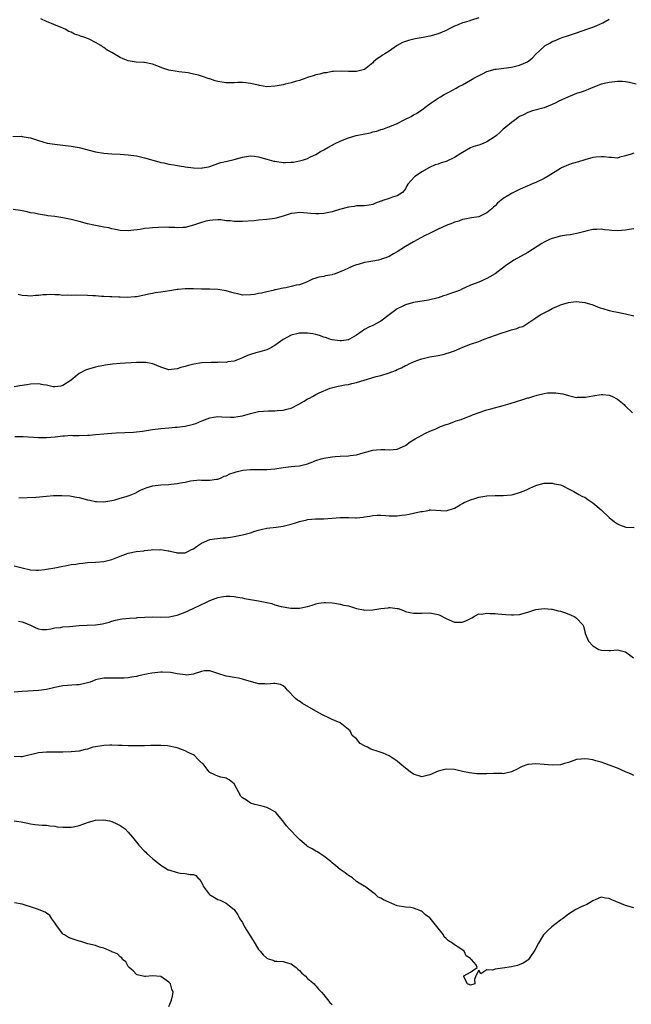
# Model space of a CAD drawing. Units: inches. Extents: x 2499592 to 2502000, y 1488000 to 1491000.
# Drawn here: x 2500410 to 2500560, y 1489672 to 1489913 of the extents above; entities that cross this region are included whole.
import ezdxf

# ---------------------------------------------------------------- set-up
doc = ezdxf.new("R2010")
doc.units = ezdxf.units.IN
doc.header["$MEASUREMENT"] = 0
doc.layers.add('LD24991488_10ft', color=111, linetype='Continuous')

msp = doc.modelspace()

# ---------------------------------------------------------------- linework, layer by layer
at = {"layer": 'LD24991488_10ft'}
for points, elevation in [([(2500408.74, 1489884.74), (2500410.77, 1489884.77), (2500411, 1489884.75), (2500412.48, 1489884.48), (2500413, 1489884.36), (2500414.03, 1489884.03), (2500415, 1489883.7), (2500417.09, 1489883.09), (2500419, 1489882.8), (2500421, 1489882.61), (2500423, 1489882.36), (2500425, 1489881.98), (2500429, 1489880.95), (2500431, 1489880.6), (2500433, 1489880.44), (2500435, 1489880.39), (2500437, 1489880.26), (2500439, 1489879.94), (2500441, 1489879.45), (2500444.49, 1489878.49), (2500445, 1489878.38), (2500445.76, 1489878.24), (2500447, 1489877.94), (2500448.23, 1489877.77), (2500449, 1489877.61), (2500450.61, 1489877.39), (2500451, 1489877.32), (2500453, 1489877.03), (2500455, 1489876.97), (2500455.2, 1489877), (2500456.69, 1489877.31), (2500457, 1489877.4), (2500459, 1489878.1), (2500459.69, 1489878.31), (2500461.29, 1489878.71), (2500463, 1489879.09), (2500465, 1489879.63), (2500467, 1489879.98), (2500467.86, 1489879.86), (2500469, 1489879.76), (2500469.56, 1489879.56), (2500471, 1489879.18), (2500472.7, 1489878.7), (2500473, 1489878.65), (2500475, 1489878.38), (2500475.62, 1489878.38), (2500477, 1489878.42), (2500477.53, 1489878.46), (2500479, 1489878.72), (2500480.02, 1489879), (2500481, 1489879.34), (2500481.7, 1489879.7), (2500483, 1489880.31), (2500484.21, 1489881), (2500485, 1489881.48), (2500485.99, 1489882.01), (2500487, 1489882.62), (2500487.26, 1489882.74), (2500487.76, 1489883), (2500489, 1489883.59), (2500489.95, 1489883.95), (2500491, 1489884.38), (2500492.93, 1489885), (2500496.35, 1489885.65), (2500497, 1489885.83), (2500497.97, 1489886.03), (2500499, 1489886.41), (2500499.47, 1489886.53), (2500500.69, 1489887), (2500501, 1489887.1), (2500501.19, 1489887.19), (2500503, 1489887.89), (2500504.86, 1489888.86), (2500506.4, 1489889.6), (2500507, 1489890.01), (2500507.68, 1489890.32), (2500509, 1489891.26), (2500510.09, 1489892.09), (2500511.35, 1489893), (2500513, 1489894.13), (2500513.58, 1489894.42), (2500514.52, 1489895), (2500514.84, 1489895.16), (2500515.61, 1489895.61), (2500517.46, 1489896.54), (2500518.11, 1489897), (2500519, 1489897.42), (2500521, 1489898.51), (2500521.77, 1489899), (2500522.6, 1489899.4), (2500523.91, 1489900.09), (2500525, 1489900.63), (2500525.26, 1489900.74), (2500526.11, 1489901), (2500527, 1489901.22), (2500527.24, 1489901.24), (2500531, 1489901.7), (2500531.97, 1489901.97), (2500533, 1489902.18), (2500534.97, 1489903.03), (2500536.09, 1489903.91), (2500537, 1489904.87), (2500539, 1489906.75), (2500539.3, 1489907), (2500540.41, 1489907.59), (2500541, 1489907.96), (2500541.73, 1489908.27), (2500543, 1489908.84), (2500543.48, 1489909), (2500545, 1489909.45), (2500547, 1489910.09), (2500549.49, 1489911), (2500551, 1489911.5), (2500551.95, 1489911.95), (2500553.45, 1489912.55), (2500555, 1489913.51)], 8590), ([(2500523, 1489913.77), (2500521.24, 1489913.24), (2500520.55, 1489913), (2500519.37, 1489912.63), (2500519, 1489912.56), (2500517.94, 1489912.06), (2500517, 1489911.72), (2500515.57, 1489911), (2500515, 1489910.7), (2500513, 1489909.86), (2500511, 1489909.34), (2500509.33, 1489909), (2500507.37, 1489908.63), (2500505.75, 1489908.25), (2500505, 1489907.99), (2500504.28, 1489907.72), (2500502.99, 1489907.01), (2500501, 1489905.63), (2500499.95, 1489905), (2500499.37, 1489904.63), (2500499, 1489904.34), (2500498.15, 1489903.85), (2500497.18, 1489903), (2500497, 1489902.79), (2500495, 1489901.14), (2500493.31, 1489900.69), (2500493, 1489900.64), (2500491.35, 1489900.65), (2500491, 1489900.63), (2500489.29, 1489900.71), (2500487.36, 1489900.64), (2500487, 1489900.62), (2500485.64, 1489900.36), (2500485, 1489900.33), (2500484.01, 1489899.99), (2500483, 1489899.84), (2500482.41, 1489899.59), (2500481, 1489899.16), (2500480.61, 1489899), (2500479, 1489898.44), (2500478.25, 1489898.25), (2500477, 1489897.85), (2500475.53, 1489897.53), (2500475, 1489897.4), (2500473.02, 1489897.02), (2500471, 1489896.9), (2500469.21, 1489897.21), (2500469, 1489897.27), (2500467, 1489897.74), (2500465.88, 1489897.88), (2500465, 1489897.92), (2500463.93, 1489897.93), (2500463, 1489897.86), (2500461.9, 1489897.9), (2500461, 1489897.87), (2500459, 1489898.19), (2500458.35, 1489898.35), (2500457, 1489898.81), (2500456.84, 1489898.84), (2500455, 1489899.49), (2500454.28, 1489899.72), (2500453, 1489900.03), (2500451.72, 1489900.28), (2500451, 1489900.37), (2500449.4, 1489900.6), (2500449, 1489900.62), (2500447, 1489900.99), (2500445.46, 1489901.46), (2500444.01, 1489902.01), (2500443, 1489902.43), (2500442.56, 1489902.56), (2500441, 1489902.85), (2500440.87, 1489902.87), (2500438.94, 1489902.94), (2500437, 1489903.26), (2500435.74, 1489903.74), (2500435, 1489904.11), (2500433, 1489905.31), (2500431.87, 1489905.87), (2500431, 1489906.53), (2500430.68, 1489906.68), (2500430.27, 1489907), (2500429, 1489907.73), (2500427.46, 1489908.54), (2500427, 1489908.75), (2500426.38, 1489909), (2500425.33, 1489909.33), (2500425, 1489909.49), (2500423.81, 1489909.81), (2500423, 1489910.25), (2500422.45, 1489910.45), (2500421.52, 1489911), (2500421.15, 1489911.15), (2500421, 1489911.24), (2500420.55, 1489911.45), (2500417, 1489912.89), (2500415.56, 1489913.56)], 8600), ([(2500561.56, 1489897.56), (2500559.95, 1489897.95), (2500559, 1489898.1), (2500558.16, 1489898.16), (2500557, 1489898.17), (2500555, 1489897.98), (2500553, 1489897.51), (2500551.62, 1489897), (2500551, 1489896.75), (2500549.79, 1489896.21), (2500549, 1489895.94), (2500548.33, 1489895.67), (2500547, 1489895.23), (2500546.37, 1489895), (2500545.4, 1489894.6), (2500545, 1489894.46), (2500542.63, 1489893.37), (2500541.89, 1489893), (2500541, 1489892.53), (2500539, 1489891.71), (2500536.2, 1489891), (2500535, 1489890.63), (2500533.94, 1489890.06), (2500533, 1489889.63), (2500532.65, 1489889.35), (2500532.14, 1489889), (2500531, 1489888.17), (2500529.64, 1489887), (2500529, 1489886.48), (2500528.23, 1489885.77), (2500527.32, 1489885), (2500527, 1489884.75), (2500525, 1489883.4), (2500524.06, 1489883), (2500523, 1489882.61), (2500521.75, 1489882.25), (2500521, 1489881.97), (2500519, 1489880.83), (2500518.56, 1489880.56), (2500517, 1489879.53), (2500515, 1489878.62), (2500513.77, 1489878.23), (2500513, 1489877.95), (2500512.27, 1489877.73), (2500510.87, 1489877.13), (2500509, 1489876.03), (2500507.47, 1489875), (2500507.21, 1489874.79), (2500505.63, 1489873), (2500505.36, 1489872.64), (2500505, 1489871.92), (2500504.62, 1489871.38), (2500504.31, 1489871), (2500503, 1489870.15), (2500501.82, 1489869.82), (2500501, 1489869.54), (2500499.5, 1489869), (2500499.11, 1489868.89), (2500499, 1489868.84), (2500497.64, 1489868.36), (2500497, 1489868.03), (2500496.14, 1489867.86), (2500495, 1489867.72), (2500493.76, 1489867.76), (2500493, 1489867.7), (2500492.42, 1489867.58), (2500491, 1489867.41), (2500488.8, 1489866.8), (2500487, 1489866.28), (2500485, 1489865.88), (2500483.8, 1489865.8), (2500483, 1489865.79), (2500481.83, 1489865.83), (2500481, 1489865.96), (2500479.97, 1489865.97), (2500479, 1489866.08), (2500477.91, 1489865.91), (2500477, 1489865.83), (2500475.29, 1489865.29), (2500473.29, 1489864.71), (2500473, 1489864.64), (2500471, 1489864.36), (2500469, 1489864.18), (2500467.93, 1489864.07), (2500465, 1489863.85), (2500464.12, 1489863.88), (2500463, 1489863.87), (2500461.98, 1489864.02), (2500461, 1489864.08), (2500459.75, 1489864.25), (2500459, 1489864.28), (2500457.77, 1489864.23), (2500457, 1489864.14), (2500456.06, 1489863.94), (2500454.5, 1489863.5), (2500453, 1489863.01), (2500451, 1489862.43), (2500450.41, 1489862.41), (2500449, 1489862.32), (2500448.42, 1489862.42), (2500447, 1489862.44), (2500446.49, 1489862.49), (2500444.42, 1489862.42), (2500443, 1489862.34), (2500442.24, 1489862.24), (2500441, 1489862.13), (2500439.96, 1489861.96), (2500437.65, 1489861.65), (2500437, 1489861.58), (2500435, 1489861.64), (2500433.92, 1489861.92), (2500433, 1489862.05), (2500432.29, 1489862.29), (2500431, 1489862.51), (2500430.61, 1489862.61), (2500428.54, 1489863), (2500427, 1489863.35), (2500425, 1489863.87), (2500423, 1489864.35), (2500421, 1489864.75), (2500419, 1489865.08), (2500417.29, 1489865.29), (2500417, 1489865.35), (2500415, 1489865.64), (2500413.9, 1489865.9), (2500413, 1489866.04), (2500412.24, 1489866.24), (2500410.55, 1489866.55), (2500408.8, 1489866.8)], 8580), ([(2500561, 1489880.64), (2500560.41, 1489880.41), (2500559, 1489879.95), (2500557.62, 1489879.62), (2500557, 1489879.44), (2500555.56, 1489879.56), (2500555, 1489879.55), (2500553.74, 1489879.74), (2500553, 1489879.76), (2500551.67, 1489879.67), (2500551, 1489879.55), (2500549, 1489878.99), (2500547.48, 1489878.52), (2500545.92, 1489878.08), (2500545, 1489877.75), (2500543.26, 1489877), (2500543, 1489876.87), (2500540.04, 1489875), (2500539, 1489874.41), (2500537, 1489873.47), (2500535.96, 1489873), (2500535.28, 1489872.72), (2500535, 1489872.59), (2500533.85, 1489872.15), (2500533, 1489871.72), (2500532.48, 1489871.52), (2500531, 1489870.78), (2500530.35, 1489870.35), (2500529, 1489869.51), (2500527.59, 1489868.41), (2500527, 1489867.74), (2500526.6, 1489867.4), (2500526.18, 1489867), (2500525, 1489865.98), (2500523, 1489865.01), (2500521.19, 1489864.81), (2500519.57, 1489864.43), (2500519, 1489864.35), (2500518.07, 1489863.93), (2500517, 1489863.68), (2500516.54, 1489863.46), (2500515, 1489862.9), (2500513, 1489861.98), (2500511.09, 1489861), (2500509.66, 1489860.34), (2500507, 1489858.92), (2500505, 1489857.76), (2500503.88, 1489857), (2500503, 1489856.47), (2500502.04, 1489855.96), (2500501, 1489855.32), (2500500.76, 1489855.24), (2500500.22, 1489855), (2500499.31, 1489854.69), (2500499, 1489854.54), (2500498.41, 1489854.41), (2500497, 1489854.17), (2500496, 1489854), (2500495, 1489853.87), (2500493.38, 1489853.38), (2500493, 1489853.29), (2500492.27, 1489853), (2500491, 1489852.46), (2500489.96, 1489851.96), (2500489, 1489851.56), (2500487.53, 1489851), (2500487.12, 1489850.88), (2500487, 1489850.83), (2500485.43, 1489850.57), (2500485, 1489850.4), (2500483.74, 1489850.26), (2500483, 1489849.97), (2500482.23, 1489849.77), (2500480.71, 1489849), (2500479, 1489848.38), (2500478.24, 1489848.24), (2500477, 1489847.91), (2500475.65, 1489847.65), (2500475, 1489847.55), (2500473.14, 1489847.14), (2500473, 1489847.13), (2500472.58, 1489847), (2500471, 1489846.67), (2500469.67, 1489846.33), (2500469, 1489846.22), (2500467.98, 1489846.02), (2500467, 1489845.88), (2500465, 1489845.86), (2500463.88, 1489846.12), (2500463, 1489846.28), (2500461, 1489846.89), (2500459, 1489847.25), (2500457, 1489847.31), (2500455, 1489847.31), (2500453, 1489847.36), (2500451.37, 1489847.37), (2500451, 1489847.39), (2500449.24, 1489847.24), (2500449, 1489847.23), (2500447.68, 1489847), (2500447.12, 1489846.88), (2500445, 1489846.52), (2500443.64, 1489846.36), (2500443, 1489846.23), (2500441.95, 1489846.05), (2500441, 1489845.82), (2500439, 1489845.43), (2500438.62, 1489845.38), (2500436.72, 1489845.28), (2500435, 1489845.34), (2500434.68, 1489845.32), (2500433, 1489845.43), (2500432.59, 1489845.41), (2500431, 1489845.52), (2500430.48, 1489845.52), (2500429, 1489845.64), (2500428.35, 1489845.65), (2500427, 1489845.75), (2500424.21, 1489845.79), (2500423, 1489845.74), (2500422.18, 1489845.82), (2500421, 1489845.77), (2500420.08, 1489845.92), (2500419, 1489845.9), (2500418.02, 1489845.98), (2500417, 1489845.91), (2500416.12, 1489845.88), (2500415, 1489845.72), (2500414.28, 1489845.72), (2500413, 1489845.57), (2500412.34, 1489845.66), (2500411, 1489845.77), (2500410.01, 1489845.99)], 8570), ([(2500561, 1489862.05), (2500559.9, 1489861.9), (2500559, 1489861.72), (2500557, 1489861.57), (2500555.65, 1489861.65), (2500555, 1489861.73), (2500553.84, 1489861.84), (2500553, 1489862), (2500551.93, 1489861.93), (2500551, 1489861.94), (2500549.58, 1489861.58), (2500549, 1489861.45), (2500547.07, 1489860.93), (2500545.4, 1489860.6), (2500544.52, 1489860.52), (2500543, 1489860.26), (2500541, 1489859.73), (2500540.47, 1489859.53), (2500539, 1489858.82), (2500538.46, 1489858.46), (2500535, 1489856.26), (2500531.62, 1489854.38), (2500529.55, 1489853), (2500527, 1489851.05), (2500525.69, 1489850.31), (2500525, 1489849.94), (2500522.98, 1489849), (2500521, 1489848.24), (2500519.61, 1489847.61), (2500519, 1489847.36), (2500518.26, 1489847), (2500517, 1489846.52), (2500515.84, 1489846.15), (2500515, 1489845.8), (2500514.35, 1489845.65), (2500513, 1489845.17), (2500510.64, 1489844.64), (2500507, 1489844), (2500505, 1489843.44), (2500504.01, 1489843), (2500503.33, 1489842.67), (2500503, 1489842.47), (2500501, 1489841), (2500499, 1489839.47), (2500497, 1489838.4), (2500496.02, 1489837.98), (2500495, 1489837.38), (2500494.74, 1489837.26), (2500494.41, 1489837), (2500493, 1489836.06), (2500491.3, 1489835), (2500491, 1489834.88), (2500489.36, 1489834.64), (2500489, 1489834.6), (2500487, 1489834.85), (2500486.49, 1489835), (2500485.42, 1489835.42), (2500485, 1489835.53), (2500483.93, 1489835.93), (2500483, 1489836.17), (2500482.32, 1489836.32), (2500481, 1489836.51), (2500480.51, 1489836.51), (2500479, 1489836.47), (2500477, 1489836.01), (2500475, 1489834.97), (2500473.83, 1489834.17), (2500473, 1489833.51), (2500472.67, 1489833.33), (2500472.17, 1489833), (2500471, 1489832.4), (2500469.89, 1489832.11), (2500469, 1489831.83), (2500468.28, 1489831.72), (2500467, 1489831.28), (2500466.28, 1489831), (2500465, 1489830.43), (2500463, 1489829.62), (2500461.46, 1489829.46), (2500461, 1489829.34), (2500459.38, 1489829.38), (2500459, 1489829.33), (2500457.35, 1489829.35), (2500455, 1489829.22), (2500453.09, 1489828.91), (2500451.46, 1489828.54), (2500451, 1489828.36), (2500449.89, 1489828.11), (2500449, 1489827.74), (2500448.28, 1489827.72), (2500447, 1489827.54), (2500446.2, 1489827.8), (2500445, 1489828.15), (2500443.02, 1489829.02), (2500441.31, 1489829.31), (2500441, 1489829.35), (2500439, 1489829.32), (2500435, 1489829.04), (2500433.12, 1489828.88), (2500431.35, 1489828.65), (2500431, 1489828.57), (2500429.66, 1489828.34), (2500429, 1489828.15), (2500428.04, 1489827.96), (2500427, 1489827.59), (2500426.53, 1489827.47), (2500425, 1489826.64), (2500423, 1489824.99), (2500421, 1489823.65), (2500420.49, 1489823.51), (2500419, 1489823.34), (2500418.63, 1489823.37), (2500417, 1489823.76), (2500416.17, 1489823.83), (2500415, 1489824.06), (2500413, 1489823.99), (2500412.13, 1489823.87), (2500411, 1489823.68), (2500410.39, 1489823.61), (2500409, 1489823.39)], 8560), ([(2500409.21, 1489811.21), (2500411.22, 1489811.22), (2500415, 1489810.9), (2500417, 1489810.91), (2500419.12, 1489811.12), (2500421, 1489811.38), (2500421.37, 1489811.37), (2500423, 1489811.48), (2500423.46, 1489811.46), (2500425, 1489811.44), (2500427, 1489811.47), (2500427.54, 1489811.54), (2500429, 1489811.66), (2500431, 1489811.87), (2500431.92, 1489811.92), (2500434.08, 1489812.08), (2500436.2, 1489812.2), (2500438.28, 1489812.28), (2500440.51, 1489812.51), (2500443, 1489812.92), (2500445, 1489813.18), (2500447, 1489813.32), (2500448.55, 1489813.45), (2500449, 1489813.46), (2500450.34, 1489813.66), (2500451, 1489813.72), (2500453, 1489814.18), (2500453.61, 1489814.39), (2500455.08, 1489815), (2500457, 1489815.76), (2500457.94, 1489815.94), (2500459, 1489816.11), (2500459.96, 1489816.04), (2500462.06, 1489815.94), (2500463, 1489815.93), (2500463.93, 1489816.07), (2500465, 1489816.25), (2500467, 1489816.84), (2500469, 1489817.27), (2500471.45, 1489817.45), (2500473, 1489817.48), (2500473.56, 1489817.56), (2500475, 1489817.64), (2500475.92, 1489817.92), (2500477, 1489818.13), (2500478.89, 1489819.11), (2500480.15, 1489819.85), (2500481, 1489820.38), (2500481.44, 1489820.56), (2500482.2, 1489821), (2500483, 1489821.44), (2500483.86, 1489821.86), (2500486.52, 1489823), (2500486.88, 1489823.12), (2500488.49, 1489823.51), (2500489, 1489823.59), (2500490.16, 1489823.84), (2500491, 1489823.95), (2500491.84, 1489824.16), (2500493, 1489824.42), (2500494.86, 1489825), (2500497.86, 1489825.86), (2500499, 1489826.17), (2500501, 1489826.81), (2500502.59, 1489827.4), (2500503, 1489827.6), (2500504.01, 1489827.99), (2500505, 1489828.55), (2500505.33, 1489828.67), (2500505.91, 1489829), (2500507, 1489829.5), (2500507.82, 1489829.82), (2500509, 1489830.23), (2500511, 1489830.71), (2500513, 1489831.06), (2500514.61, 1489831.39), (2500515, 1489831.49), (2500515.79, 1489831.79), (2500517, 1489832.18), (2500517.6, 1489832.4), (2500519.06, 1489833.06), (2500521, 1489833.78), (2500523, 1489834.49), (2500524.3, 1489835), (2500528.5, 1489836.5), (2500530.02, 1489837), (2500530.78, 1489837.22), (2500531, 1489837.32), (2500532.35, 1489837.65), (2500533, 1489838), (2500533.82, 1489838.18), (2500535, 1489838.97), (2500537, 1489840.26), (2500538.03, 1489841), (2500539, 1489841.52), (2500540, 1489842), (2500541, 1489842.55), (2500541.32, 1489842.68), (2500541.96, 1489843), (2500543, 1489843.43), (2500543.65, 1489843.65), (2500545, 1489844.05), (2500546.21, 1489844.21), (2500547, 1489844.27), (2500549, 1489844.03), (2500551, 1489843.45), (2500552.15, 1489843), (2500552.74, 1489842.74), (2500553.41, 1489842.59), (2500555, 1489842.06), (2500556.14, 1489841.86), (2500557, 1489841.65), (2500559, 1489841.26), (2500561, 1489840.75)], 8550), ([(2500410.16, 1489796.16), (2500412.2, 1489796.2), (2500414.31, 1489796.31), (2500417, 1489796.56), (2500418.69, 1489796.69), (2500420.76, 1489796.76), (2500422.65, 1489796.65), (2500424.35, 1489796.35), (2500425, 1489796.2), (2500427, 1489795.68), (2500427.58, 1489795.58), (2500429, 1489795.24), (2500429.25, 1489795.25), (2500431, 1489795.15), (2500433, 1489795.52), (2500433.69, 1489795.69), (2500435, 1489796.05), (2500436.5, 1489796.5), (2500437, 1489796.63), (2500437.88, 1489797), (2500438.69, 1489797.31), (2500440, 1489798), (2500441, 1489798.44), (2500441.38, 1489798.62), (2500442.71, 1489799), (2500443, 1489799.07), (2500445, 1489799.31), (2500447, 1489799.44), (2500447.5, 1489799.5), (2500449, 1489799.63), (2500449.8, 1489799.8), (2500451, 1489799.98), (2500452.29, 1489800.29), (2500454.55, 1489800.55), (2500455, 1489800.52), (2500456.51, 1489800.51), (2500457, 1489800.47), (2500458.69, 1489800.69), (2500459, 1489800.76), (2500459.64, 1489801), (2500460.58, 1489801.42), (2500461, 1489801.53), (2500461.97, 1489802.03), (2500463, 1489802.35), (2500463.47, 1489802.53), (2500465.1, 1489802.9), (2500467, 1489803.08), (2500469.1, 1489803.1), (2500471, 1489803.1), (2500473, 1489803.29), (2500475, 1489803.6), (2500475.68, 1489803.68), (2500477, 1489803.8), (2500477.91, 1489803.91), (2500479, 1489803.96), (2500480.31, 1489804.31), (2500481, 1489804.46), (2500482.26, 1489805), (2500482.81, 1489805.19), (2500484.33, 1489805.67), (2500485, 1489805.84), (2500487, 1489806.22), (2500487.73, 1489806.27), (2500489, 1489806.4), (2500491, 1489806.48), (2500491.45, 1489806.55), (2500493, 1489806.73), (2500494.1, 1489807), (2500497, 1489807.8), (2500497.9, 1489807.9), (2500499, 1489808), (2500499.97, 1489807.97), (2500501, 1489807.9), (2500503, 1489808.1), (2500505, 1489809.01), (2500506.13, 1489809.87), (2500507, 1489810.35), (2500507.4, 1489810.6), (2500508.13, 1489811), (2500509, 1489811.52), (2500509.96, 1489811.96), (2500511, 1489812.46), (2500512.29, 1489813), (2500513.6, 1489813.6), (2500515, 1489814.16), (2500515.68, 1489814.32), (2500517, 1489814.85), (2500517.47, 1489815), (2500518.67, 1489815.33), (2500520.09, 1489815.91), (2500521, 1489816.25), (2500521.48, 1489816.52), (2500522.81, 1489817), (2500525, 1489817.7), (2500525.99, 1489817.99), (2500529, 1489818.82), (2500530.69, 1489819.31), (2500532.22, 1489819.78), (2500533.76, 1489820.24), (2500535, 1489820.63), (2500535.3, 1489820.7), (2500536.24, 1489821), (2500537.34, 1489821.34), (2500539, 1489821.71), (2500539.86, 1489821.85), (2500541.92, 1489821.92), (2500543, 1489821.73), (2500543.65, 1489821.65), (2500545, 1489821.24), (2500547, 1489820.76), (2500547.21, 1489820.79), (2500549, 1489820.79), (2500549.17, 1489820.83), (2500551, 1489821.16), (2500553, 1489821.45), (2500553.46, 1489821.46), (2500555, 1489821.3), (2500555.25, 1489821.25), (2500555.78, 1489821), (2500557, 1489820.33), (2500558.62, 1489819), (2500558.81, 1489818.81), (2500559, 1489818.58), (2500560.67, 1489817)], 8540), ([(2500409, 1489779.45), (2500411, 1489778.98), (2500413, 1489778.53), (2500414.43, 1489778.43), (2500415, 1489778.42), (2500416.57, 1489778.57), (2500417, 1489778.64), (2500419.04, 1489779), (2500421, 1489779.38), (2500421.52, 1489779.52), (2500423, 1489779.77), (2500424.14, 1489779.86), (2500425, 1489780.09), (2500425.87, 1489780.13), (2500427, 1489780.27), (2500429, 1489780.36), (2500431, 1489780.53), (2500433, 1489781.05), (2500435, 1489781.84), (2500436.32, 1489782.32), (2500437, 1489782.55), (2500438.96, 1489782.96), (2500440.82, 1489783.18), (2500441, 1489783.23), (2500442.63, 1489783.37), (2500443, 1489783.47), (2500444.57, 1489783.43), (2500445, 1489783.49), (2500446.84, 1489783.16), (2500447, 1489783.17), (2500447.63, 1489783), (2500448.76, 1489782.76), (2500449, 1489782.67), (2500450.65, 1489782.65), (2500451, 1489782.67), (2500451.66, 1489783), (2500452.49, 1489783.51), (2500453, 1489783.66), (2500453.74, 1489784.26), (2500455, 1489785.07), (2500457, 1489785.95), (2500458.14, 1489786.14), (2500460.31, 1489786.31), (2500461, 1489786.34), (2500462.61, 1489786.61), (2500463, 1489786.7), (2500465, 1489787.09), (2500467, 1489787.57), (2500468.04, 1489787.96), (2500469, 1489788.21), (2500469.6, 1489788.4), (2500471, 1489788.74), (2500473.31, 1489789), (2500475, 1489789.17), (2500477, 1489789.66), (2500478.02, 1489790.02), (2500479, 1489790.31), (2500480.79, 1489790.79), (2500481, 1489790.82), (2500482.97, 1489790.97), (2500485, 1489791.02), (2500489, 1489791.32), (2500491, 1489791.3), (2500492.75, 1489791.25), (2500493, 1489791.26), (2500494.61, 1489791.39), (2500495, 1489791.47), (2500496.31, 1489791.69), (2500497, 1489791.85), (2500498.11, 1489791.89), (2500499, 1489791.89), (2500500.18, 1489791.82), (2500501, 1489791.72), (2500502.25, 1489791.75), (2500503, 1489791.74), (2500504.12, 1489791.88), (2500505, 1489792.01), (2500505.88, 1489792.12), (2500507, 1489792.4), (2500508.82, 1489792.82), (2500509, 1489792.83), (2500509.19, 1489792.81), (2500510.06, 1489793), (2500510.87, 1489793.13), (2500511, 1489793.17), (2500511.19, 1489793.19), (2500515, 1489792.99), (2500517, 1489793.64), (2500518.45, 1489794.45), (2500519, 1489794.78), (2500519.43, 1489795), (2500521, 1489795.68), (2500522.02, 1489796.02), (2500523, 1489796.32), (2500525, 1489796.64), (2500527, 1489796.7), (2500529, 1489796.73), (2500531, 1489796.9), (2500531.46, 1489797), (2500533, 1489797.45), (2500534.1, 1489797.9), (2500535, 1489798.29), (2500535.51, 1489798.49), (2500537, 1489799.19), (2500537.25, 1489799.25), (2500539, 1489799.75), (2500539.72, 1489799.72), (2500541, 1489799.77), (2500541.6, 1489799.6), (2500543, 1489799.32), (2500543.75, 1489799), (2500545, 1489798.38), (2500546.28, 1489797.72), (2500547.55, 1489797), (2500548.46, 1489796.46), (2500549, 1489796.28), (2500549.73, 1489795.73), (2500551, 1489794.95), (2500553, 1489793.22), (2500555, 1489791.34), (2500556.25, 1489790.25), (2500557, 1489789.79), (2500557.55, 1489789.55), (2500559.03, 1489788.97), (2500561.11, 1489788.89)], 8530), ([(2500410.09, 1489765.91), (2500411, 1489765.77), (2500412.91, 1489765), (2500414.32, 1489764.32), (2500415, 1489764.02), (2500415.91, 1489763.91), (2500417, 1489763.84), (2500418.01, 1489764.01), (2500419, 1489764.26), (2500420.4, 1489764.4), (2500421, 1489764.52), (2500422.58, 1489764.58), (2500425, 1489764.83), (2500426.96, 1489764.96), (2500429, 1489765.02), (2500430.73, 1489765.27), (2500431, 1489765.32), (2500432.31, 1489765.69), (2500433, 1489765.92), (2500433.85, 1489766.15), (2500435, 1489766.43), (2500435.5, 1489766.5), (2500437.34, 1489766.66), (2500439, 1489766.75), (2500439.21, 1489766.79), (2500441.06, 1489766.94), (2500443.02, 1489766.98), (2500445, 1489766.9), (2500447.03, 1489766.97), (2500449, 1489767.39), (2500449.64, 1489767.64), (2500451, 1489768.14), (2500452.95, 1489769), (2500455, 1489770.03), (2500455.68, 1489770.32), (2500457, 1489770.98), (2500459, 1489771.72), (2500459.85, 1489771.85), (2500461, 1489772.06), (2500462.01, 1489772.01), (2500463, 1489771.99), (2500463.82, 1489771.82), (2500465, 1489771.63), (2500465.51, 1489771.51), (2500467, 1489771.25), (2500469, 1489770.94), (2500472.23, 1489770.23), (2500473, 1489769.92), (2500474.51, 1489769.49), (2500476.88, 1489769.12), (2500479, 1489769.12), (2500481, 1489769.53), (2500482.13, 1489769.87), (2500483, 1489770.17), (2500483.69, 1489770.31), (2500485, 1489770.47), (2500485.51, 1489770.49), (2500487, 1489770.39), (2500487.66, 1489770.34), (2500489, 1489770.12), (2500489.88, 1489769.88), (2500491, 1489769.65), (2500493, 1489769.04), (2500494.7, 1489768.7), (2500495, 1489768.65), (2500497, 1489768.71), (2500499, 1489769.06), (2500500.8, 1489769.2), (2500501, 1489769.25), (2500501.29, 1489769.29), (2500503, 1489769.05), (2500503.22, 1489769), (2500504.55, 1489768.55), (2500505, 1489768.32), (2500506.05, 1489768.05), (2500507, 1489767.86), (2500507.86, 1489767.86), (2500509, 1489767.88), (2500511, 1489767.97), (2500511.83, 1489767.83), (2500513, 1489767.57), (2500513.41, 1489767.41), (2500515, 1489766.57), (2500515.72, 1489766.28), (2500517, 1489765.71), (2500519, 1489765.66), (2500519.95, 1489766.05), (2500521.28, 1489766.72), (2500521.73, 1489767), (2500523, 1489767.68), (2500523.64, 1489767.64), (2500525, 1489767.87), (2500525.77, 1489767.77), (2500527, 1489767.76), (2500527.7, 1489767.7), (2500529.59, 1489767.59), (2500531, 1489767.44), (2500531.48, 1489767.48), (2500533, 1489767.52), (2500535, 1489768.11), (2500537, 1489768.78), (2500539, 1489769.05), (2500540.83, 1489768.83), (2500541, 1489768.83), (2500542.46, 1489768.46), (2500543, 1489768.34), (2500544.04, 1489768.04), (2500545.5, 1489767.5), (2500546.54, 1489767), (2500547, 1489766.67), (2500548.52, 1489765), (2500548.72, 1489764.72), (2500549, 1489763.33), (2500549.08, 1489763.08), (2500549.08, 1489763), (2500549.12, 1489762.88), (2500549.94, 1489761), (2500551, 1489759.87), (2500552.43, 1489759), (2500553, 1489758.78), (2500555, 1489758.72), (2500555.27, 1489758.73), (2500557, 1489758.91), (2500559, 1489758.41), (2500560.96, 1489756.96)], 8520), ([(2500561, 1489728.1), (2500560.4, 1489728.4), (2500559, 1489729.02), (2500557, 1489729.86), (2500555, 1489730.63), (2500553.89, 1489731), (2500553, 1489731.35), (2500551.7, 1489731.7), (2500551, 1489731.93), (2500549.87, 1489732.13), (2500549, 1489732.21), (2500548.07, 1489732.07), (2500547, 1489731.99), (2500545, 1489731.29), (2500544.02, 1489731), (2500543, 1489730.73), (2500541, 1489730.62), (2500539, 1489730.81), (2500537, 1489730.97), (2500535.18, 1489730.82), (2500535, 1489730.79), (2500533.67, 1489730.33), (2500533, 1489729.99), (2500532.37, 1489729.63), (2500531, 1489728.95), (2500529, 1489728.54), (2500528.62, 1489728.62), (2500527, 1489728.55), (2500526.58, 1489728.58), (2500525, 1489728.53), (2500523, 1489728.52), (2500522.54, 1489728.54), (2500520.74, 1489728.74), (2500519, 1489729.09), (2500517, 1489729.54), (2500515, 1489729.67), (2500513, 1489729.15), (2500511, 1489728.22), (2500509, 1489727.77), (2500507, 1489728.39), (2500506.13, 1489729), (2500505, 1489729.9), (2500503.67, 1489731), (2500503, 1489731.58), (2500501, 1489732.91), (2500499.57, 1489733.57), (2500498.05, 1489734.05), (2500497, 1489734.42), (2500496.55, 1489734.55), (2500495.7, 1489735), (2500495, 1489735.4), (2500493.91, 1489735.91), (2500493, 1489737.11), (2500491.91, 1489737.91), (2500491.42, 1489739), (2500491, 1489739.39), (2500488.99, 1489741), (2500487.61, 1489741.61), (2500487, 1489741.84), (2500486.21, 1489742.21), (2500484.86, 1489742.86), (2500484.64, 1489743), (2500483, 1489743.84), (2500479.75, 1489745.75), (2500479, 1489746.31), (2500478.55, 1489746.55), (2500478, 1489747), (2500476.07, 1489749), (2500475.57, 1489749.57), (2500475, 1489750.07), (2500474.36, 1489750.36), (2500473, 1489750.64), (2500472.65, 1489750.65), (2500471, 1489750.48), (2500470.52, 1489750.52), (2500469, 1489750.6), (2500467.56, 1489751), (2500465.54, 1489751.54), (2500465, 1489751.7), (2500464.08, 1489751.92), (2500463, 1489752.09), (2500461.61, 1489752.39), (2500461, 1489752.42), (2500459, 1489753.12), (2500457, 1489753.75), (2500455.72, 1489753.72), (2500455, 1489753.58), (2500453.15, 1489753), (2500453.05, 1489752.95), (2500453, 1489752.96), (2500451.33, 1489752.68), (2500451, 1489752.73), (2500449.03, 1489752.97), (2500447.34, 1489753.34), (2500445.43, 1489753.43), (2500445, 1489753.42), (2500442.83, 1489753.17), (2500441.92, 1489753), (2500439.49, 1489752.51), (2500439, 1489752.39), (2500437.79, 1489752.21), (2500437, 1489752.06), (2500435.98, 1489751.98), (2500435, 1489751.92), (2500433, 1489751.97), (2500432.04, 1489751.96), (2500431, 1489751.98), (2500429.74, 1489751.74), (2500429, 1489751.57), (2500428.63, 1489751.37), (2500427.67, 1489751), (2500427, 1489750.77), (2500426.73, 1489750.73), (2500425, 1489750.3), (2500424.28, 1489750.28), (2500421, 1489750.06), (2500419, 1489749.66), (2500417, 1489749.19), (2500415.08, 1489748.92), (2500411, 1489748.71), (2500409, 1489748.49)], 8510), ([(2500561, 1489695.69), (2500559, 1489696.23), (2500555.63, 1489697.63), (2500555, 1489697.96), (2500554.04, 1489698.04), (2500553, 1489698.23), (2500551.7, 1489697.7), (2500551, 1489697.4), (2500550.32, 1489697), (2500549.51, 1489696.49), (2500548.12, 1489695.88), (2500547, 1489695.31), (2500546.76, 1489695.24), (2500545, 1489694.08), (2500543.53, 1489693), (2500543.24, 1489692.76), (2500543, 1489692.6), (2500540.9, 1489691), (2500539.93, 1489690.07), (2500538.89, 1489689), (2500537.61, 1489687), (2500536.75, 1489685.25), (2500536.59, 1489685), (2500535.49, 1489683.49), (2500535.15, 1489683), (2500535.09, 1489682.91), (2500535, 1489682.84), (2500533.89, 1489682.11), (2500532.49, 1489681.51), (2500531, 1489681.21), (2500528.84, 1489680.84), (2500527, 1489680.61), (2500526.38, 1489680.38), (2500525, 1489680.46), (2500523.49, 1489679.49), (2500523, 1489680.34), (2500522.28, 1489679), (2500521.94, 1489678.06), (2500522.05, 1489677), (2500521, 1489676.7), (2500520.8, 1489676.8), (2500520.23, 1489677), (2500519.29, 1489678.71), (2500519.35, 1489679), (2500521, 1489679.91), (2500522.62, 1489681), (2500522.32, 1489681.68), (2500521.19, 1489683), (2500521.08, 1489683.08), (2500521, 1489683.22), (2500519.9, 1489683.9), (2500519.37, 1489685), (2500518.1, 1489685.9), (2500517, 1489686.56), (2500516.56, 1489687), (2500515.56, 1489687.56), (2500515, 1489688.12), (2500514.54, 1489688.54), (2500514.33, 1489689), (2500511.09, 1489693.09), (2500511, 1489693.19), (2500509.96, 1489693.96), (2500509, 1489694.81), (2500508.85, 1489694.85), (2500508.56, 1489695), (2500507, 1489695.58), (2500506.29, 1489695.71), (2500505, 1489695.85), (2500503, 1489696.18), (2500499.6, 1489697.6), (2500499, 1489698), (2500498.31, 1489698.31), (2500497.57, 1489699), (2500497, 1489699.45), (2500495.2, 1489700.8), (2500494.95, 1489700.95), (2500494.9, 1489701), (2500493.67, 1489701.67), (2500493, 1489702.13), (2500491.99, 1489703), (2500491, 1489703.57), (2500490.2, 1489704.2), (2500489, 1489705.03), (2500487.95, 1489705.95), (2500487, 1489706.72), (2500486.68, 1489707), (2500485, 1489708.36), (2500483.97, 1489709), (2500483.42, 1489709.42), (2500483, 1489709.56), (2500482.14, 1489710.14), (2500481, 1489710.67), (2500480.82, 1489710.82), (2500479, 1489712.38), (2500478.71, 1489712.71), (2500476.51, 1489715), (2500475.79, 1489715.79), (2500474.94, 1489717), (2500473.19, 1489719), (2500473, 1489719.17), (2500471.84, 1489719.84), (2500471, 1489720.24), (2500470.42, 1489720.42), (2500468.81, 1489720.81), (2500468.09, 1489721), (2500467, 1489721.32), (2500465.99, 1489722.01), (2500465, 1489722.59), (2500464.65, 1489723), (2500463, 1489726.05), (2500461.73, 1489727), (2500461.3, 1489727.3), (2500461, 1489727.44), (2500459.71, 1489727.71), (2500459, 1489727.92), (2500458.22, 1489728.22), (2500457, 1489728.84), (2500456.83, 1489729), (2500455.28, 1489731), (2500455, 1489731.21), (2500454.08, 1489732.08), (2500453.24, 1489733), (2500453, 1489733.13), (2500451.74, 1489733.74), (2500451, 1489734.16), (2500450.35, 1489734.35), (2500449, 1489734.89), (2500446.62, 1489735.38), (2500445, 1489735.48), (2500443.43, 1489735.43), (2500443, 1489735.44), (2500442.59, 1489735.41), (2500441, 1489735.38), (2500440.65, 1489735.35), (2500439, 1489735.38), (2500438.63, 1489735.37), (2500437, 1489735.4), (2500435.48, 1489735.48), (2500434.53, 1489735.47), (2500433, 1489735.53), (2500432.51, 1489735.49), (2500431, 1489735.43), (2500429, 1489735.15), (2500428.34, 1489735), (2500427, 1489734.58), (2500426.47, 1489734.47), (2500425, 1489734.06), (2500423.99, 1489733.99), (2500423, 1489733.87), (2500421, 1489733.82), (2500419, 1489733.8), (2500417, 1489733.81), (2500415, 1489733.66), (2500411, 1489732.69), (2500410.68, 1489732.68), (2500409, 1489732.72)], 8500), ([(2500409, 1489717.01), (2500410.77, 1489716.77), (2500412.42, 1489716.42), (2500413, 1489716.24), (2500414.12, 1489716.12), (2500415, 1489715.99), (2500415.93, 1489715.93), (2500417, 1489715.94), (2500417.74, 1489715.74), (2500419, 1489715.69), (2500419.54, 1489715.54), (2500421, 1489715.4), (2500423, 1489715.4), (2500423.55, 1489715.55), (2500425, 1489715.82), (2500426.35, 1489716.35), (2500427, 1489716.54), (2500428.43, 1489717), (2500429, 1489717.14), (2500431, 1489717.24), (2500432.39, 1489717), (2500433, 1489716.83), (2500434.21, 1489716.21), (2500435, 1489715.84), (2500436.27, 1489715), (2500437, 1489714.24), (2500438.05, 1489713), (2500439, 1489711.72), (2500439.61, 1489711), (2500441, 1489709.54), (2500441.29, 1489709.29), (2500441.57, 1489709), (2500443, 1489707.74), (2500443.4, 1489707.4), (2500443.84, 1489707), (2500444.49, 1489706.49), (2500445, 1489706.15), (2500445.67, 1489705.67), (2500446.84, 1489705), (2500447, 1489704.93), (2500449, 1489704.3), (2500449.83, 1489704.17), (2500451, 1489704.04), (2500452.21, 1489703.79), (2500453, 1489703.8), (2500453.61, 1489703.61), (2500454.11, 1489703), (2500454.6, 1489702.6), (2500455.29, 1489701.29), (2500455.38, 1489701), (2500456.83, 1489699), (2500456.91, 1489698.91), (2500458.14, 1489698.15), (2500459, 1489697.71), (2500459.54, 1489697.54), (2500460.69, 1489697), (2500461, 1489696.84), (2500461.86, 1489696.14), (2500463, 1489695.28), (2500463.91, 1489693.91), (2500464.35, 1489693), (2500465, 1489692.03), (2500465.56, 1489691), (2500467.65, 1489687.65), (2500469, 1489685.44), (2500469.35, 1489685), (2500470.11, 1489684.11), (2500471, 1489683.3), (2500471.2, 1489683.2), (2500472.71, 1489682.71), (2500473, 1489682.62), (2500473.43, 1489682.57), (2500475, 1489682.52), (2500475.73, 1489682.27), (2500477, 1489681.89), (2500478.21, 1489681), (2500478.61, 1489680.61), (2500479, 1489680.3), (2500479.62, 1489679.62), (2500480.38, 1489679), (2500481, 1489678.37), (2500482.59, 1489677), (2500482.77, 1489676.77), (2500483, 1489676.53), (2500483.7, 1489675.7), (2500484.4, 1489675), (2500485, 1489674.3), (2500486.44, 1489672.44), (2500487, 1489671.99)], 8490), ([(2500447, 1489671.47), (2500447.59, 1489673), (2500447.89, 1489674.11), (2500448.03, 1489675), (2500447.7, 1489675.7), (2500447.37, 1489677), (2500447, 1489677.45), (2500445, 1489678.8), (2500443, 1489678.98), (2500441.21, 1489678.79), (2500441, 1489678.79), (2500439.24, 1489679.24), (2500439, 1489679.34), (2500438.21, 1489680.21), (2500437.2, 1489681), (2500437, 1489681.27), (2500436.41, 1489682.41), (2500435.6, 1489683), (2500435.43, 1489683.43), (2500435, 1489683.65), (2500434.39, 1489684.39), (2500433, 1489684.89), (2500432.94, 1489684.94), (2500431, 1489685.78), (2500429.98, 1489686.02), (2500429, 1489686.42), (2500427.14, 1489686.86), (2500425.4, 1489687.4), (2500425, 1489687.47), (2500423, 1489688.16), (2500422.39, 1489688.39), (2500421.4, 1489689), (2500421.16, 1489689.16), (2500421, 1489689.3), (2500419.64, 1489691), (2500419, 1489691.99), (2500418.3, 1489693), (2500417.76, 1489693.76), (2500417, 1489694.37), (2500416.63, 1489694.63), (2500415.57, 1489695), (2500415, 1489695.23), (2500413, 1489695.87), (2500411.69, 1489696.31), (2500411, 1489696.58), (2500409.12, 1489696.88)], 8480)]:
    msp.add_lwpolyline(points, dxfattribs=dict(at, elevation=elevation))

doc.saveas('drawing.dxf')
